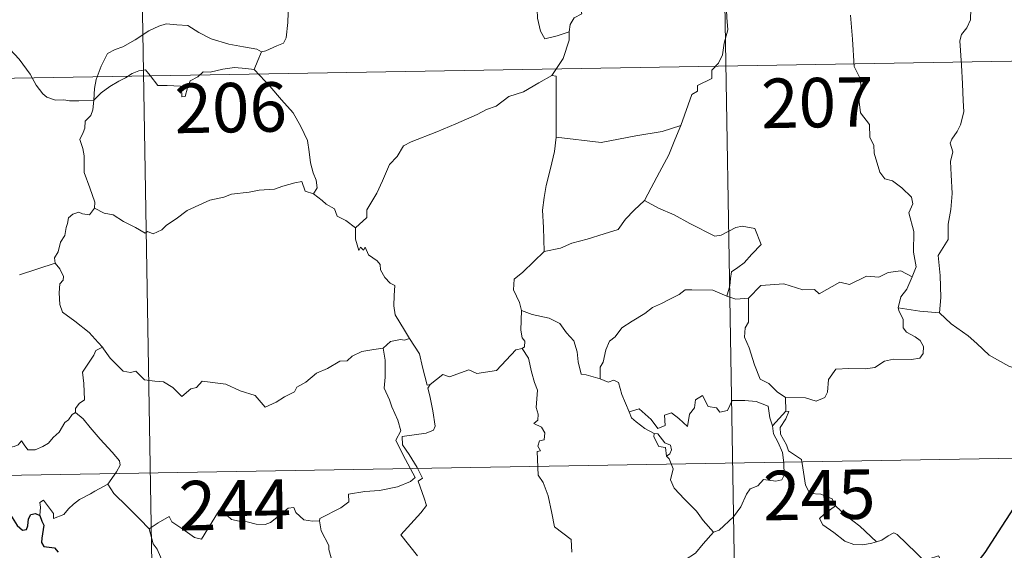
# Model space of a CAD drawing. Units: metres. Extents: x 618029 to 622534, y 4657316 to 4660361.
# Drawn here: x 618467 to 618617, y 4659244 to 4659324 of the extents above; entities that cross this region are included whole.
import ezdxf
from ezdxf.enums import TextEntityAlignment as Align

# ---------------------------------------------------------------- set-up
doc = ezdxf.new("R2010")
doc.units = ezdxf.units.M
doc.header["$MEASUREMENT"] = 0
doc.layers.add('Level 63', color=7, linetype='Continuous', lineweight=0)
doc.styles.add('Arial', font='ARIAL.TTF', dxfattribs={"height": 0.2})

msp = doc.modelspace()

# ---------------------------------------------------------------- linework, layer by layer
at = {"layer": 'Level 63', "linetype": 'Continuous', "lineweight": 0}
for points in [[(618573.41, 4659377.7, -0.74), (618578.54, 4659076.59, -0.74)], [(618485.14, 4659376.2, -0.74), (618490.28, 4659075.08, -0.74)], [(618550.66, 4659322.64, -0.74), (618550.82, 4659323.76, -0.74), (618551.45, 4659324.78, -0.74), (618552.61, 4659325.37, -0.74), (618552.36, 4659326.24, -0.74), (618553, 4659327.25, -0.74), (618554.37, 4659327.98, -0.74), (618555.71, 4659329.1, -0.74), (618557.17, 4659329.83, -0.74), (618557.96, 4659330.46, -0.74), (618558.84, 4659330.71, -0.74), (618560.44, 4659331.79, -0.74), (618562.84, 4659332.72, -0.74), (618563.79, 4659332.62, -0.74), (618568.02, 4659333.35, -0.74), (618568.83, 4659333.1, -0.74), (618569.19, 4659332.13, -0.74), (618571.64, 4659332.19, -0.74), (618572.26, 4659332.4, -0.74)], [(618573.9, 4659328.74, -0.74), (618574.47, 4659327.17, -0.74), (618574.59, 4659324.85, -0.74), (618574.75, 4659322.95, -0.74), (618574.19, 4659320.92, -0.74), (618573.91, 4659319.19, -0.74), (618573.31, 4659317.91, -0.74), (618572.3, 4659316.84, -0.74), (618572.29, 4659315.59, -0.74), (618570.14, 4659314.51, -0.74), (618570.12, 4659313.67, -0.74), (618569.27, 4659313.13, -0.74), (618567.6, 4659308.46, -0.74)], [(618504.03, 4659319.63, -0.74), (618504.7, 4659319.75, -0.74), (618506.38, 4659320.51, -0.74), (618507.4, 4659320.91, -0.74), (618507.81, 4659321.75, -0.74), (618508.06, 4659324.09, -0.74), (618508.15, 4659327.07, -0.74)], [(618546.08, 4659326.6, -0.74), (618545.85, 4659326.03, -0.74), (618545.88, 4659324.72, -0.74), (618546.35, 4659322.73, -0.74), (618546.97, 4659321.58, -0.74), (618548.84, 4659322.03, -0.74), (618550.66, 4659322.64, -0.74)], [(618611.56, 4659326.15, -0.74), (618611.53, 4659324.48, -0.74), (618610.96, 4659323.24, -0.74), (618610.12, 4659322.23, -0.74), (618609.91, 4659321.27, -0.74), (618610.16, 4659317.6, -0.74), (618610.3, 4659314.78, -0.74), (618610.39, 4659312.23, -0.74), (618610.5, 4659310.53, -0.74), (618610, 4659308.53, -0.74), (618609.5, 4659307.52, -0.74), (618608.68, 4659306.36, -0.74), (618608.4, 4659305.75, -0.74), (618608.81, 4659304.48, -0.74), (618608.5, 4659303.01, -0.74), (618608.58, 4659300.95, -0.74), (618608.72, 4659298.13, -0.74), (618608.52, 4659295.69, -0.74), (618608.1, 4659293.51, -0.74), (618608.1, 4659291.15, -0.74), (618606.59, 4659288.72, -0.74), (618606.91, 4659285.72, -0.74), (618607.03, 4659282.36, -0.74), (618606.83, 4659280.06, -0.74)], [(618478.66, 4659312.3, -0.74), (618478.75, 4659314.04, -0.74), (618478.98, 4659315.44, -0.74), (618479.74, 4659317.46, -0.74), (618480.69, 4659319.37, -0.74), (618481.88, 4659319.97, -0.74), (618483.03, 4659320.4, -0.74), (618484.9, 4659321.45, -0.74), (618486.98, 4659322.8, -0.74), (618488.51, 4659323.52, -0.74), (618489.61, 4659323.89, -0.74), (618491.22, 4659323.72, -0.74), (618492.88, 4659323.59, -0.74), (618494.55, 4659322.57, -0.74), (618496.42, 4659321.61, -0.74), (618499.1, 4659320.79, -0.74), (618501.3, 4659320.37, -0.74), (618503.37, 4659320, -0.74), (618504.03, 4659319.63, -0.74)], [(618602.68, 4659285.52, -0.74), (618603.27, 4659287.01, -0.74), (618602.88, 4659289.26, -0.74), (618602.9, 4659292.38, -0.74), (618602.18, 4659295.19, -0.74), (618602.76, 4659296.56, -0.74), (618602.56, 4659297.59, -0.74), (618601.11, 4659299, -0.74), (618599.71, 4659300.05, -0.74), (618598.52, 4659300.37, -0.74), (618597.78, 4659301.36, -0.74), (618596.93, 4659304.26, -0.74), (618596.85, 4659305.48, -0.74), (618596.25, 4659306.63, -0.74), (618596.2, 4659308.59, -0.74), (618594.86, 4659310.39, -0.74), (618594.54, 4659312.85, -0.74), (618595, 4659313.66, -0.74), (618594.76, 4659315.58, -0.74), (618593.88, 4659317.38, -0.74), (618593.64, 4659321.53, -0.74), (618593.3, 4659325.16, -0.74)], [(618548.04, 4659316.01, -0.74), (618549.76, 4659318.6, -0.74), (618550.66, 4659321.39, -0.74), (618550.66, 4659322.64, -0.74)], [(618465.26, 4659321.1, -0.74), (618465.91, 4659320.04, -0.74), (618467.33, 4659318.5, -0.74), (618468.97, 4659316.24, -0.74), (618469.88, 4659314.59, -0.74), (618470.92, 4659313.26, -0.74), (618471.53, 4659312.73, -0.74), (618472.81, 4659312.3, -0.74), (618474.09, 4659312.32, -0.74), (618474.94, 4659312.18, -0.74), (618476.36, 4659312.18, -0.74), (618478.66, 4659312.3, -0.74)], [(618309.63, 4659312.96, -0.74), (618750.97, 4659320.5, -0.74)], [(618504.03, 4659319.63, -0.74), (618503.51, 4659318.33, -0.74), (618502.92, 4659316.95, -0.74)], [(618478.66, 4659312.3, -0.74), (618479.77, 4659313.41, -0.74), (618481.07, 4659314.37, -0.74), (618482.44, 4659315.18, -0.74), (618483.46, 4659315.67, -0.74), (618484.45, 4659316.31, -0.74), (618485.44, 4659316.73, -0.74), (618486.47, 4659316.9, -0.74), (618487.16, 4659316.02, -0.74), (618488.36, 4659314.52, -0.74), (618489.75, 4659314.52, -0.74), (618491.8, 4659314.4, -0.74), (618491.94, 4659314.05, -0.74), (618491.98, 4659312.78, -0.74), (618492.46, 4659312.83, -0.74), (618492.83, 4659314.18, -0.74), (618493.26, 4659315.23, -0.74), (618494.4, 4659315.85, -0.74), (618495.21, 4659316.59, -0.74), (618496.27, 4659316.52, -0.74), (618498.21, 4659316.98, -0.74), (618499.98, 4659317.25, -0.74), (618501.68, 4659317.11, -0.74), (618502.92, 4659316.95, -0.74)], [(618502.92, 4659316.95, -0.74), (618503.82, 4659316.05, -0.74), (618505.3, 4659314.42, -0.74), (618507.06, 4659312.33, -0.74), (618508.85, 4659310.35, -0.74), (618510, 4659308.3, -0.74), (618511.01, 4659306.2, -0.74), (618511.28, 4659304.48, -0.74), (618511.5, 4659302.78, -0.74), (618511.88, 4659301.26, -0.74), (618512.35, 4659300.14, -0.74), (618512.47, 4659299.02, -0.74), (618511.94, 4659298.07, -0.74)], [(618548.04, 4659316.01, -0.74), (618546.07, 4659314.9, -0.74), (618543.74, 4659313.58, -0.74), (618541.53, 4659312.85, -0.74), (618539.6, 4659311.36, -0.74), (618538.13, 4659310.86, -0.74), (618536.72, 4659310.11, -0.74), (618533.5, 4659308.71, -0.74), (618530.63, 4659307.5, -0.74), (618526.76, 4659305.97, -0.74), (618525.56, 4659305.37, -0.74), (618524.61, 4659303.73, -0.74), (618523.45, 4659302.54, -0.74), (618522.38, 4659300.07, -0.74), (618521.52, 4659298.18, -0.74), (618520.01, 4659295.64, -0.74), (618520.04, 4659294.49, -0.74), (618518.28, 4659292.92, -0.74)], [(618548.72, 4659306.68, -0.74), (618548.72, 4659315.92, -0.74), (618548.04, 4659316.01, -0.74)], [(618478.72, 4659295.93, -0.74), (618478.77, 4659296.82, -0.74), (618478.03, 4659298.99, -0.74), (618477.16, 4659301.3, -0.74), (618477.16, 4659303.86, -0.74), (618476.98, 4659304.96, -0.74), (618476.54, 4659306.35, -0.74), (618477, 4659307.4, -0.74), (618477.26, 4659308.06, -0.74), (618477.32, 4659309.12, -0.74), (618478.19, 4659309.99, -0.74), (618478.51, 4659310.85, -0.74), (618478.66, 4659312.3, -0.74)], [(618567.6, 4659308.46, -0.74), (618564.78, 4659307.53, -0.74), (618560.81, 4659306.89, -0.74), (618555.53, 4659305.89, -0.74), (618548.72, 4659306.68, -0.74)], [(618567.6, 4659308.46, -0.74), (618566.7, 4659306.28, -0.74), (618565.77, 4659303.99, -0.74), (618564.38, 4659301.4, -0.74), (618563.1, 4659299.02, -0.74), (618562.12, 4659297.06, -0.74)], [(618548.72, 4659306.68, -0.74), (618548.44, 4659304.5, -0.74), (618547.83, 4659301.92, -0.74), (618547.19, 4659299.34, -0.74), (618546.91, 4659297.54, -0.74), (618546.64, 4659295.63, -0.74), (618546.81, 4659292.99, -0.74), (618546.87, 4659289.36, -0.74)], [(618511.94, 4659298.07, -0.74), (618510.66, 4659298.5, -0.74), (618510.18, 4659299.96, -0.74), (618509.1, 4659299.77, -0.74), (618507.3, 4659299.25, -0.74), (618506.02, 4659298.82, -0.74), (618503.72, 4659298.63, -0.74), (618502.18, 4659298.32, -0.74), (618499.53, 4659298.02, -0.74), (618498.32, 4659297.6, -0.74), (618496.22, 4659297.14, -0.74), (618495.09, 4659296.64, -0.74), (618492.78, 4659295.54, -0.74), (618491.13, 4659294.31, -0.74), (618489.66, 4659293.33, -0.74), (618488.95, 4659292.61, -0.74), (618487.65, 4659292.02, -0.74), (618486.78, 4659292.36, -0.74), (618486.4, 4659292.11, -0.74), (618484.97, 4659293, -0.74), (618483.13, 4659293.89, -0.74), (618481.56, 4659294.92, -0.74), (618480.23, 4659295.14, -0.74), (618478.72, 4659295.93, -0.74)], [(618511.94, 4659298.07, -0.74), (618513.24, 4659297.08, -0.74), (618513.84, 4659296.51, -0.74), (618515.14, 4659295.82, -0.74), (618515.51, 4659294.72, -0.74), (618516.84, 4659294.06, -0.74), (618518.28, 4659292.92, -0.74)], [(618562.12, 4659297.06, -0.74), (618560.54, 4659295.62, -0.74), (618559.22, 4659294.25, -0.74), (618558.11, 4659292.7, -0.74), (618555.99, 4659292, -0.74), (618553.4, 4659291.2, -0.74), (618551.1, 4659290.6, -0.74), (618549.38, 4659289.86, -0.74), (618546.87, 4659289.36, -0.74)], [(618562.12, 4659297.06, -0.74), (618564.24, 4659295.92, -0.74), (618566.59, 4659294.9, -0.74), (618568.96, 4659293.6, -0.74), (618572.78, 4659291.68, -0.74), (618573.74, 4659291.81, -0.74), (618575.93, 4659293, -0.74), (618576.92, 4659293.21, -0.74), (618578.82, 4659292.84, -0.74), (618579.76, 4659290.43, -0.74), (618578.38, 4659288.92, -0.74), (618577.2, 4659287.63, -0.74), (618576.24, 4659286.9, -0.74), (618575.3, 4659286.26, -0.74), (618575.11, 4659285.23, -0.74), (618575.04, 4659284.16, -0.74), (618574.59, 4659282.58, -0.74)], [(618478.72, 4659295.93, -0.74), (618477.96, 4659294.9, -0.74), (618476.92, 4659295.04, -0.74), (618476.38, 4659295.3, -0.74), (618475.47, 4659295, -0.74), (618474.82, 4659294.47, -0.74), (618474.66, 4659293.61, -0.74), (618474.43, 4659292.96, -0.74), (618474.27, 4659291.75, -0.74), (618473.59, 4659290.74, -0.74), (618473.23, 4659289.3, -0.74), (618472.7, 4659288.38, -0.74), (618472.76, 4659287.59, -0.74)], [(618518.28, 4659292.92, -0.74), (618518.31, 4659291.2, -0.74), (618518.81, 4659289.52, -0.74), (618519.08, 4659289.98, -0.74), (618519.51, 4659289.54, -0.74), (618519.76, 4659289.98, -0.74), (618520.29, 4659288.86, -0.74), (618521.57, 4659287.92, -0.74), (618522.05, 4659287.38, -0.74), (618522.09, 4659286.58, -0.74), (618522.73, 4659285.38, -0.74), (618523.55, 4659284.57, -0.74), (618524.26, 4659284.17, -0.74), (618524.15, 4659282.67, -0.74), (618524.11, 4659281.1, -0.74), (618524.33, 4659279.73, -0.74), (618525.72, 4659277.41, -0.74), (618526.47, 4659276.15, -0.74)], [(618546.87, 4659289.36, -0.74), (618545.31, 4659287.81, -0.74), (618543.68, 4659286.23, -0.74), (618542.36, 4659285.13, -0.74), (618542.23, 4659283.51, -0.74), (618543.14, 4659281.61, -0.74), (618543.44, 4659280.39, -0.74)], [(618467.38, 4659285.81, -0.74), (618472.76, 4659287.59, -0.74)], [(618472.76, 4659287.59, -0.74), (618472.76, 4659287.58, -0.74), (618473.47, 4659286.71, -0.74), (618474.02, 4659285.58, -0.74), (618474.01, 4659285.01, -0.74), (618473.49, 4659284.43, -0.74), (618473.37, 4659283.08, -0.74), (618473.48, 4659281.3, -0.74), (618473.89, 4659280.14, -0.74), (618475.76, 4659278.76, -0.74), (618477.95, 4659277.07, -0.74), (618479.3, 4659275.55, -0.74), (618479.93, 4659274.82, -0.74)], [(618602.68, 4659285.52, -0.74), (618600.93, 4659286.42, -0.74), (618599.02, 4659286.18, -0.74), (618597.63, 4659285.43, -0.74), (618595.73, 4659285.6, -0.74), (618593.15, 4659284.34, -0.74), (618591.69, 4659284.68, -0.74), (618588.58, 4659282.94, -0.74), (618587.84, 4659283.59, -0.74), (618586.1, 4659283.51, -0.74), (618583.22, 4659284.44, -0.74), (618579.74, 4659284.19, -0.74), (618577.84, 4659282.25, -0.74)], [(618600.55, 4659280.82, -0.74), (618600.94, 4659282.46, -0.74), (618601.86, 4659283.65, -0.74), (618602.68, 4659285.52, -0.74)], [(618574.59, 4659282.58, -0.74), (618572.48, 4659283.46, -0.74), (618569.26, 4659283.54, -0.74), (618568.27, 4659283.52, -0.74), (618567.37, 4659282.85, -0.74), (618565.94, 4659282.13, -0.74), (618564.7, 4659281.47, -0.74), (618563.33, 4659280.86, -0.74), (618562.13, 4659279.94, -0.74), (618560.24, 4659278.77, -0.74), (618558.64, 4659277.76, -0.74), (618557.63, 4659276.4, -0.74), (618556.79, 4659275.76, -0.74), (618556.23, 4659274.46, -0.74), (618555.85, 4659272.58, -0.74), (618555.38, 4659271.81, -0.74), (618555.38, 4659270.04, -0.74)], [(618574.59, 4659282.58, -0.74), (618575.95, 4659282.1, -0.74), (618577.84, 4659282.25, -0.74)], [(618577.84, 4659282.25, -0.74), (618577.86, 4659278.63, -0.74), (618577.34, 4659277.76, -0.74), (618577.24, 4659276.38, -0.74), (618577.96, 4659274.75, -0.74), (618578.75, 4659272.17, -0.74), (618579.65, 4659270.01, -0.74), (618580.96, 4659269.32, -0.74), (618582.22, 4659268.07, -0.74), (618583.47, 4659267.22, -0.74)], [(618583.47, 4659267.22, -0.74), (618586.48, 4659267.14, -0.74), (618588.12, 4659266.66, -0.74), (618589.42, 4659267.19, -0.74), (618589.82, 4659268.02, -0.74), (618590, 4659269.92, -0.74), (618591.09, 4659271.5, -0.74), (618593.05, 4659271.62, -0.74), (618595.61, 4659271.58, -0.74), (618597.01, 4659271.75, -0.74), (618598.49, 4659272.73, -0.74), (618599.83, 4659273, -0.74), (618602.57, 4659272.98, -0.74), (618603.81, 4659273.17, -0.74), (618604.33, 4659273.88, -0.74), (618604.37, 4659274.94, -0.74), (618603.89, 4659275.84, -0.74), (618603.11, 4659276.4, -0.74), (618601.81, 4659277.13, -0.74), (618601.32, 4659277.79, -0.74), (618601.31, 4659279.1, -0.74), (618600.7, 4659280.26, -0.74), (618600.55, 4659280.82, -0.74)], [(618606.83, 4659280.06, -0.74), (618603.82, 4659280.3, -0.74), (618600.55, 4659280.82, -0.74)], [(618543.44, 4659280.39, -0.74), (618543.38, 4659277.41, -0.74), (618543.58, 4659276.28, -0.74), (618543.98, 4659275.77, -0.74), (618543.89, 4659274.91, -0.74), (618543.56, 4659274.62, -0.74)], [(618555.38, 4659270.04, -0.74), (618553.25, 4659270.66, -0.74), (618552.49, 4659270.76, -0.74), (618552.06, 4659272.6, -0.74), (618551.88, 4659274.11, -0.74), (618551.41, 4659275.82, -0.74), (618550.26, 4659277, -0.74), (618549.25, 4659278.42, -0.74), (618547.65, 4659279.24, -0.74), (618545.05, 4659279.8, -0.74), (618543.44, 4659280.39, -0.74)], [(618619.98, 4659271.05, -0.74), (618617.32, 4659271.94, -0.74), (618614.35, 4659273.62, -0.74), (618612.48, 4659275.42, -0.74), (618611.13, 4659276.58, -0.74), (618608.58, 4659278.39, -0.74), (618606.83, 4659280.06, -0.74)], [(618526.47, 4659276.15, -0.74), (618525.71, 4659275.91, -0.74), (618525.14, 4659276.02, -0.74), (618523.62, 4659275.71, -0.74), (618522.5, 4659274.71, -0.74)], [(618529.61, 4659269.17, -0.74), (618529.15, 4659269.07, -0.74), (618528.44, 4659271.79, -0.74), (618527.98, 4659273.82, -0.74), (618526.47, 4659276.15, -0.74)], [(618479.93, 4659274.82, -0.74), (618478.95, 4659274.34, -0.74), (618478.62, 4659273.63, -0.74), (618476.91, 4659271.05, -0.74), (618477.12, 4659269.34, -0.74), (618477.21, 4659266.87, -0.74), (618476.41, 4659266.28, -0.74), (618475.85, 4659265.56, -0.74), (618475.88, 4659264.93, -0.74)], [(618479.93, 4659274.82, -0.74), (618480.1, 4659274.61, -0.74), (618481.12, 4659273.18, -0.74), (618483.1, 4659271.19, -0.74), (618484.2, 4659271.02, -0.74), (618485.01, 4659271.18, -0.74), (618486.33, 4659269.9, -0.74), (618487.9, 4659269.69, -0.74), (618489.22, 4659269.6, -0.74), (618490.59, 4659268.74, -0.74), (618491.97, 4659267.35, -0.74), (618493.35, 4659268.5, -0.74), (618494.19, 4659268.73, -0.74), (618495.05, 4659269.68, -0.74), (618498.63, 4659269.25, -0.74), (618500.83, 4659268.2, -0.74), (618503.1, 4659267.5, -0.74), (618504.62, 4659265.72, -0.74), (618506.28, 4659266.52, -0.74), (618507.54, 4659267.33, -0.74), (618509.03, 4659268.06, -0.74), (618509.4, 4659268.8, -0.74), (618510.77, 4659269.51, -0.74), (618512.4, 4659270.89, -0.74), (618514.08, 4659271.63, -0.74), (618515.94, 4659272.73, -0.74), (618517.02, 4659272.78, -0.74), (618517.77, 4659273.48, -0.74), (618519.26, 4659274.2, -0.74), (618521.08, 4659274.51, -0.74), (618522.5, 4659274.71, -0.74)], [(618522.5, 4659274.71, -0.74), (618522.81, 4659272.86, -0.74), (618522.81, 4659270.31, -0.74), (618522.63, 4659268.63, -0.74), (618523.45, 4659266.87, -0.74), (618523.79, 4659265.8, -0.74), (618524.72, 4659263.79, -0.74), (618525.18, 4659262.16, -0.74), (618524.4, 4659260.75, -0.74), (618525.5, 4659258.47, -0.74), (618527.32, 4659255.07, -0.74), (618526.63, 4659254.47, -0.74), (618524.66, 4659253.69, -0.74), (618521.93, 4659253.1, -0.74), (618519.73, 4659252.96, -0.74), (618517.24, 4659252.55, -0.74), (618517.28, 4659251.4, -0.74), (618516.09, 4659250.5, -0.74), (618512.87, 4659248.85, -0.74), (618512.86, 4659248.52, -0.74)], [(618543.56, 4659274.62, -0.74), (618542.59, 4659274.44, -0.74), (618539.69, 4659271.28, -0.74), (618536.7, 4659270.83, -0.74), (618535.47, 4659271.42, -0.74), (618532.53, 4659270.35, -0.74), (618531.52, 4659270.71, -0.74), (618529.61, 4659269.17, -0.74)], [(618543.56, 4659274.62, -0.74), (618544.54, 4659273.16, -0.74), (618544.99, 4659271.1, -0.74), (618545.42, 4659269.49, -0.74), (618545.87, 4659268.34, -0.74), (618545.69, 4659265.69, -0.74), (618546, 4659264.66, -0.74), (618545.91, 4659263.77, -0.74), (618545.35, 4659263.25, -0.74), (618546.48, 4659262.69, -0.74), (618546.97, 4659261.85, -0.74), (618546.9, 4659260.79, -0.74), (618546.21, 4659260.66, -0.74), (618545.94, 4659259.85, -0.74), (618546.35, 4659259.12, -0.74), (618545.83, 4659259.04, -0.74), (618545.96, 4659255.43, -0.74), (618546.75, 4659254.34, -0.74), (618547.48, 4659252.32, -0.74), (618548.03, 4659249.67, -0.74), (618548.45, 4659247.6, -0.74), (618550.98, 4659245.69, -0.74), (618551.07, 4659243.74, -0.74)], [(618527.69, 4659243.21, -0.74), (618525.18, 4659246.37, -0.74), (618528.2, 4659249.72, -0.74), (618529.06, 4659250.81, -0.74), (618528.73, 4659251.97, -0.74), (618527.79, 4659254.54, -0.74), (618528.45, 4659254.99, -0.74), (618527.63, 4659256.58, -0.74), (618526.45, 4659258.55, -0.74), (618525.44, 4659260.04, -0.74), (618525.36, 4659261.31, -0.74), (618528.99, 4659261.82, -0.74), (618530.12, 4659262.25, -0.74), (618530.38, 4659262.88, -0.74), (618530.02, 4659265.21, -0.74), (618529.56, 4659267.45, -0.74), (618529.25, 4659268.65, -0.74), (618529.61, 4659269.17, -0.74)], [(618559.75, 4659265.03, -0.74), (618558.66, 4659267.68, -0.74), (618558.15, 4659269.49, -0.74), (618557.44, 4659269.84, -0.74), (618556.57, 4659269.54, -0.74), (618555.38, 4659270.04, -0.74)], [(618559.75, 4659265.03, -0.74), (618561.29, 4659265.48, -0.74), (618563.12, 4659263.86, -0.74), (618564.1, 4659262.49, -0.74), (618565.21, 4659262.97, -0.74), (618565.14, 4659264.52, -0.74), (618566.2, 4659264.86, -0.74), (618567.32, 4659264.01, -0.74), (618568.6, 4659262.82, -0.74), (618568.92, 4659264.66, -0.74), (618569.7, 4659265.62, -0.74), (618569.84, 4659266.85, -0.74), (618570.87, 4659267.52, -0.74), (618571.74, 4659265.86, -0.74), (618573.03, 4659265.64, -0.74), (618573.53, 4659265, -0.74), (618574.66, 4659265.23, -0.74), (618575.39, 4659266.75, -0.74), (618577.28, 4659266.73, -0.74), (618579.03, 4659266.62, -0.74), (618580.84, 4659265.88, -0.74), (618581.07, 4659264.14, -0.74), (618581.48, 4659262.93, -0.74)], [(618583.47, 4659267.22, -0.74), (618583.54, 4659265.16, -0.74)], [(618475.88, 4659264.93, -0.74), (618475.36, 4659264.61, -0.74), (618474.8, 4659263.8, -0.74), (618474.27, 4659263.43, -0.74), (618473.38, 4659261.95, -0.74), (618472.49, 4659261.12, -0.74), (618471.79, 4659260.27, -0.74), (618470.9, 4659259.78, -0.74), (618469.73, 4659259.29, -0.74), (618468.63, 4659259.26, -0.74), (618468.09, 4659260.03, -0.74), (618467.7, 4659260.63, -0.74), (618467.15, 4659260.03, -0.74), (618466.55, 4659259.76, -0.74), (618465.5, 4659259.56, -0.74), (618464.49, 4659259.58, -0.74), (618463.07, 4659259.28, -0.74), (618462.05, 4659258.99, -0.74), (618460.71, 4659258.52, -0.74), (618459.8, 4659257.78, -0.74), (618458.62, 4659257.14, -0.74), (618456.58, 4659256.49, -0.74)], [(618475.88, 4659264.93, -0.74), (618477.02, 4659263.98, -0.74), (618478.09, 4659262.65, -0.74), (618479.62, 4659260.91, -0.74), (618481.4, 4659258.94, -0.74), (618482.53, 4659257.59, -0.74), (618482.63, 4659256.94, -0.74), (618482.08, 4659255.95, -0.74), (618480.76, 4659254.07, -0.74)], [(618563.54, 4659261.73, -0.74), (618562.15, 4659262.49, -0.74), (618560.85, 4659263.53, -0.74), (618560.11, 4659264.11, -0.74), (618559.75, 4659265.03, -0.74)], [(618583.54, 4659265.16, -0.74), (618581.48, 4659262.93, -0.74)], [(618583.93, 4659259.13, -0.74), (618583.62, 4659260.04, -0.74), (618582.69, 4659261.67, -0.74), (618582.64, 4659262.67, -0.74), (618583.51, 4659263.98, -0.74), (618583.98, 4659265.11, -0.74), (618583.54, 4659265.16, -0.74)], [(618581.48, 4659262.93, -0.74), (618581.65, 4659261.71, -0.74), (618582.37, 4659260.41, -0.74), (618582.99, 4659258.88, -0.74), (618583.2, 4659257.31, -0.74), (618583.29, 4659255.44, -0.74), (618582.91, 4659254.72, -0.74), (618582.01, 4659254.54, -0.74), (618580.12, 4659254.77, -0.74), (618579.26, 4659253.8, -0.74), (618578.11, 4659253.37, -0.74), (618577.54, 4659252.54, -0.74), (618576.69, 4659250.65, -0.74), (618575.59, 4659249.14, -0.74), (618573.42, 4659247.1, -0.74), (618572.55, 4659246.81, -0.74)], [(618563.54, 4659261.73, -0.74), (618563.52, 4659261.25, -0.74), (618564.28, 4659259.76, -0.74), (618565.28, 4659259.61, -0.74), (618565.41, 4659258.29, -0.74)], [(618565.41, 4659258.29, -0.74), (618565.95, 4659258.69, -0.74), (618566.2, 4659259.26, -0.74), (618566.05, 4659259.96, -0.74), (618565.2, 4659260.32, -0.74), (618564.12, 4659261.68, -0.74), (618563.54, 4659261.73, -0.74)], [(618310.66, 4659252.74, -0.74), (618752, 4659260.27, -0.74)], [(618572.55, 4659246.81, -0.74), (618570.98, 4659248.55, -0.74), (618570, 4659249.98, -0.74), (618568.14, 4659251.79, -0.74), (618566.59, 4659253.46, -0.74), (618566.02, 4659254.72, -0.74), (618566.44, 4659256.41, -0.74), (618565.84, 4659257.9, -0.74), (618565.41, 4659258.29, -0.74)], [(618591.07, 4659250.78, -0.74), (618590.53, 4659251.85, -0.74), (618588.83, 4659252.53, -0.74), (618587.18, 4659252.67, -0.74), (618586.52, 4659253.91, -0.74), (618586.1, 4659256.57, -0.74), (618585.91, 4659257.83, -0.74), (618583.93, 4659259.13, -0.74)], [(618480.76, 4659254.07, -0.74), (618478.78, 4659253.02, -0.74), (618478.14, 4659252.6, -0.74), (618476.45, 4659251.72, -0.74), (618475.56, 4659251.03, -0.74), (618474.8, 4659250.33, -0.74), (618474.11, 4659249.48, -0.74), (618472.55, 4659248.84, -0.74), (618472.54, 4659249.62, -0.74), (618471.02, 4659251.62, -0.74), (618470.47, 4659251.28, -0.74), (618470.55, 4659250.59, -0.74), (618470.47, 4659249.32, -0.74)], [(618480.76, 4659254.07, -0.74), (618481.67, 4659252.63, -0.74), (618483.69, 4659250.68, -0.74), (618485.6, 4659248.75, -0.74), (618487.04, 4659247.29, -0.74)], [(618591.07, 4659250.78, -0.74), (618589.32, 4659249.52, -0.74), (618588.64, 4659248.87, -0.74), (618589.11, 4659247.91, -0.74), (618590.78, 4659246.75, -0.74), (618592.46, 4659245.41, -0.74), (618593.8, 4659244.94, -0.74), (618595.18, 4659244.87, -0.74), (618596.56, 4659245.1, -0.74), (618597.26, 4659245.34, -0.74)], [(618597.26, 4659245.34, -0.74), (618594.74, 4659247.69, -0.74), (618592.62, 4659249.33, -0.74), (618591.07, 4659250.78, -0.74)], [(618487.04, 4659247.29, -0.74), (618488.41, 4659248.21, -0.74), (618490.08, 4659249.17, -0.74), (618490.46, 4659248.34, -0.74), (618492.11, 4659247.26, -0.74), (618493.9, 4659245.99, -0.74), (618494.96, 4659245.75, -0.74), (618495.93, 4659247.28, -0.74), (618497.65, 4659250.1, -0.74), (618498.22, 4659250.34, -0.74), (618498.84, 4659249.32, -0.74), (618499.51, 4659248.71, -0.74), (618500.66, 4659248.47, -0.74), (618501.87, 4659248.35, -0.74), (618503.24, 4659248.01, -0.74), (618504.62, 4659247.96, -0.74), (618505.43, 4659248.26, -0.74), (618506.36, 4659249.02, -0.74), (618508.08, 4659250.41, -0.74), (618508.96, 4659250.52, -0.74), (618509.28, 4659249.78, -0.74), (618510.45, 4659248.66, -0.74), (618511.78, 4659248.46, -0.74), (618512.86, 4659248.52, -0.74)], [(618512.86, 4659248.52, -0.74), (618513.08, 4659246.98, -0.74), (618514.28, 4659244.76, -0.74), (618514.26, 4659244.15, -0.74), (618514.61, 4659242.9, -0.74)], [(618491.83, 4659222.33, -0.74), (618491.68, 4659223.52, -0.74), (618491.22, 4659224.68, -0.74), (618491.39, 4659226.83, -0.74), (618491.87, 4659228.68, -0.74), (618492.57, 4659230.11, -0.74), (618491.93, 4659231.95, -0.74), (618491.43, 4659234.99, -0.74), (618490.77, 4659237.3, -0.74), (618490.05, 4659239.69, -0.74), (618489.25, 4659241.87, -0.74), (618488.23, 4659244.23, -0.74), (618487.63, 4659245.04, -0.74), (618487.04, 4659247.29, -0.74)], [(618557.82, 4659236.51, -0.74), (618560.13, 4659238.22, -0.74), (618561.37, 4659239.38, -0.74), (618562.8, 4659240.06, -0.74), (618564.52, 4659240.66, -0.74), (618566.32, 4659241.38, -0.74), (618568.25, 4659242.62, -0.74), (618569.85, 4659243.6, -0.74), (618570.98, 4659245.04, -0.74), (618572.55, 4659246.81, -0.74)], [(618609.95, 4659238.87, -0.74), (618608.12, 4659240.62, -0.74), (618606.66, 4659243.2, -0.74), (618605.08, 4659242.71, -0.74), (618604.2, 4659242.75, -0.74), (618603.26, 4659243.64, -0.74), (618600.41, 4659246.42, -0.74), (618599.91, 4659246.7, -0.74), (618599.03, 4659246.23, -0.74), (618598.08, 4659245.59, -0.74), (618597.26, 4659245.34, -0.74)]]:
    msp.add_polyline3d(points, dxfattribs=at)
at = {"layer": 'Level 63', "linetype": 'Continuous', "lineweight": 30}
for points in [[(618609.95, 4659238.87, -0.74), (618612.16, 4659241.67, -0.74), (618613.71, 4659243.69, -0.74), (618615.74, 4659246.86, -0.74), (618618.05, 4659250.43, -0.74), (618620.31, 4659254, -0.74), (618622.31, 4659255.8, -0.74), (618625.06, 4659257.78, -0.74), (618627.22, 4659259.75, -0.74), (618627.94, 4659262.03, -0.74), (618627.87, 4659263.9, -0.74), (618627.26, 4659264.54, -0.74), (618627.05, 4659266.22, -0.74), (618626.23, 4659267.8, -0.74), (618624.88, 4659268.17, -0.74), (618623.13, 4659267.94, -0.74), (618622.27, 4659267, -0.74), (618620.8, 4659268.25, -0.74), (618619.88, 4659269.54, -0.74), (618619.98, 4659271.05, -0.74)], [(618456.58, 4659256.49, -0.74), (618457.78, 4659254.37, -0.74), (618457.38, 4659253.39, -0.74), (618457.26, 4659252.71, -0.74), (618457.7, 4659252.04, -0.74), (618458.56, 4659251.53, -0.74), (618459.42, 4659251.72, -0.74), (618460.53, 4659252.18, -0.74), (618461.79, 4659252.1, -0.74), (618463.09, 4659252.2, -0.74), (618464.13, 4659252.34, -0.74), (618464.79, 4659251.29, -0.74), (618465.36, 4659250.66, -0.74), (618465.94, 4659250.03, -0.74), (618466, 4659249.44, -0.74), (618467, 4659247.78, -0.74), (618467.85, 4659247.09, -0.74), (618468.42, 4659247.2, -0.74), (618468.66, 4659247.74, -0.74), (618468.73, 4659248.79, -0.74), (618469.07, 4659249.46, -0.74), (618469.8, 4659249.62, -0.74), (618470.47, 4659249.32, -0.74)], [(618470.47, 4659249.32, -0.74), (618470.75, 4659248.48, -0.74), (618471.07, 4659247.86, -0.74), (618470.77, 4659245.89, -0.74), (618470.69, 4659245.24, -0.74), (618471.07, 4659244.61, -0.74), (618472.67, 4659244.43, -0.74), (618473.26, 4659243.76, -0.74)]]:
    msp.add_polyline3d(points, dxfattribs=at)

# ---------------------------------------------------------------- texts
at = {"layer": 'Level 63', "linetype": 'Continuous', "lineweight": 13, "style": 'Arial'}
for s, p in [('206', (618499.38, 4659311.16, -0.74)), ('207', (618588.29, 4659311.92, -0.74)), ('245', (618588.58, 4659252.46, -0.74)), ('244', (618500.02, 4659250.92, -0.74))]:
    msp.add_text(s, height=7.5, rotation=0.9775, dxfattribs=at).set_placement(p, align=Align.MIDDLE_CENTER)

doc.saveas('drawing.dxf')
